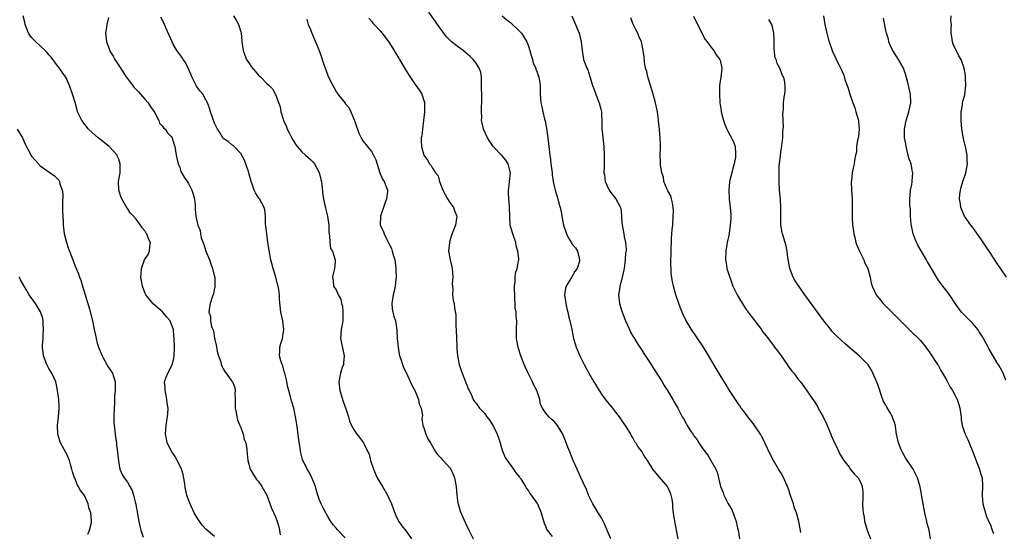
# Model space of a CAD drawing. Units: inches. Extents: x 2622000 to 2625000, y 1515000 to 1518000.
# Drawn here: x 2622296 to 2622522, y 1517499 to 1517616 of the extents above; entities that cross this region are included whole.
import ezdxf

# ---------------------------------------------------------------- set-up
doc = ezdxf.new("R2010")
doc.units = ezdxf.units.IN
doc.header["$MEASUREMENT"] = 0
doc.layers.add('LD26221515_10ft', color=71, linetype='Continuous')

msp = doc.modelspace()

# ---------------------------------------------------------------- linework, layer by layer
at = {"layer": 'LD26221515_10ft'}
for points, elevation in [([(2622431.92, 1517497), (2622431, 1517499.12), (2622430.47, 1517500.47), (2622429.79, 1517501.79), (2622429, 1517502.98), (2622428.27, 1517504.27), (2622427.79, 1517505), (2622427, 1517506.59), (2622426.81, 1517507), (2622426.31, 1517508.31), (2622425, 1517511.2), (2622424.46, 1517512.46), (2622424.18, 1517513), (2622423.31, 1517515), (2622422.51, 1517517), (2622422.06, 1517518.06), (2622421.71, 1517519), (2622421.49, 1517519.49), (2622421, 1517520.82), (2622420.92, 1517521), (2622419.69, 1517523), (2622419.37, 1517523.37), (2622419, 1517523.86), (2622418.37, 1517524.37), (2622417.68, 1517525), (2622417, 1517525.85), (2622416.21, 1517527), (2622415.79, 1517527.79), (2622415.6, 1517529), (2622414.95, 1517531), (2622414.23, 1517532.23), (2622413.96, 1517533), (2622413.61, 1517533.61), (2622412.94, 1517535), (2622412.32, 1517536.32), (2622412.03, 1517537), (2622411.26, 1517539), (2622410.71, 1517540.71), (2622410.63, 1517541), (2622410.3, 1517543), (2622410.3, 1517544.3), (2622410.28, 1517545), (2622410.32, 1517547), (2622410.2, 1517548.2), (2622410.18, 1517549), (2622410.01, 1517550.01), (2622409.99, 1517551), (2622409.88, 1517551.88), (2622409.86, 1517553), (2622409.82, 1517554.18), (2622409.82, 1517555), (2622409.99, 1517555.99), (2622409.98, 1517557), (2622410.05, 1517557.95), (2622410.44, 1517559), (2622410.74, 1517560.74), (2622410.78, 1517561), (2622410.78, 1517561.22), (2622410.6, 1517563), (2622410.23, 1517564.23), (2622410.09, 1517565), (2622409.4, 1517567), (2622408.84, 1517569), (2622408.72, 1517571), (2622408.69, 1517573), (2622408.67, 1517573.33), (2622408.49, 1517575), (2622408.42, 1517576.42), (2622408.45, 1517577), (2622408.55, 1517577.45), (2622408.71, 1517579), (2622408.87, 1517581), (2622408.81, 1517581.19), (2622408.37, 1517583), (2622407.86, 1517583.86), (2622406.92, 1517584.92), (2622404.92, 1517587), (2622404.14, 1517588.14), (2622403.59, 1517589), (2622402.69, 1517591), (2622402.37, 1517592.37), (2622402.27, 1517593), (2622402.29, 1517593.71), (2622402.25, 1517595), (2622402.26, 1517596.26), (2622402.33, 1517597), (2622402.36, 1517597.64), (2622402.29, 1517599), (2622402.26, 1517600.26), (2622402.26, 1517601), (2622402.22, 1517601.78), (2622402.24, 1517603), (2622402.06, 1517604.06), (2622401.75, 1517605), (2622401, 1517606.11), (2622400.3, 1517607), (2622399.68, 1517607.68), (2622398.59, 1517608.59), (2622398.02, 1517609), (2622397, 1517609.78), (2622395.36, 1517611), (2622394.2, 1517612.2), (2622393.57, 1517613), (2622392.12, 1517615), (2622391.68, 1517615.68), (2622390.15, 1517617.85)], 8350), ([(2622341, 1517497.54), (2622339.11, 1517499.11), (2622338.13, 1517500.13), (2622337, 1517501.81), (2622336.35, 1517503), (2622335.37, 1517505), (2622335, 1517505.97), (2622334.66, 1517507), (2622334.37, 1517508.37), (2622334.1, 1517510.1), (2622333.79, 1517511.79), (2622333.39, 1517513), (2622333, 1517513.85), (2622332.44, 1517515), (2622331.93, 1517515.93), (2622331.16, 1517517), (2622330.13, 1517519), (2622329.98, 1517519.98), (2622329.72, 1517521), (2622329.89, 1517523), (2622330.04, 1517524.04), (2622330.23, 1517525), (2622330.31, 1517525.69), (2622330.32, 1517527), (2622330.14, 1517528.14), (2622330.05, 1517529), (2622329.92, 1517529.92), (2622329.64, 1517531), (2622329.68, 1517531.68), (2622329.53, 1517533), (2622329.9, 1517534.1), (2622330.27, 1517535), (2622331, 1517536.3), (2622331.29, 1517537), (2622331.63, 1517538.37), (2622331.75, 1517539), (2622331.82, 1517541), (2622331.77, 1517543), (2622331.67, 1517543.67), (2622331.56, 1517545), (2622331, 1517546.58), (2622330.79, 1517547), (2622329.96, 1517547.96), (2622329.05, 1517549.05), (2622326.95, 1517550.95), (2622326.03, 1517552.03), (2622325.27, 1517553), (2622325, 1517553.55), (2622324.47, 1517555), (2622324.23, 1517556.23), (2622324.11, 1517557), (2622324.18, 1517557.82), (2622324.21, 1517559), (2622324.95, 1517561.05), (2622325.77, 1517562.23), (2622326.11, 1517563), (2622326.16, 1517564.16), (2622326.3, 1517565), (2622325.83, 1517565.83), (2622325.43, 1517567), (2622325.24, 1517567.24), (2622325, 1517567.66), (2622324.36, 1517568.36), (2622323.99, 1517569), (2622323, 1517570.32), (2622322.38, 1517571), (2622321.69, 1517571.69), (2622321, 1517572.78), (2622320.9, 1517572.9), (2622320.86, 1517573), (2622320.72, 1517573.28), (2622319.74, 1517575), (2622319.52, 1517575.52), (2622319.03, 1517577), (2622318.98, 1517579), (2622319.31, 1517581), (2622319.38, 1517583), (2622319, 1517584.13), (2622318.75, 1517584.75), (2622318.64, 1517585), (2622316.82, 1517587), (2622314.31, 1517589), (2622313, 1517590.15), (2622312.08, 1517591), (2622310.54, 1517593), (2622309.57, 1517595), (2622309.44, 1517595.44), (2622309, 1517597.07), (2622308.44, 1517599), (2622307.71, 1517601), (2622307, 1517602.59), (2622306.79, 1517603), (2622306.03, 1517604.03), (2622305.43, 1517605), (2622305, 1517605.52), (2622303.52, 1517607.52), (2622303, 1517608.08), (2622302.58, 1517608.58), (2622302.16, 1517609), (2622301, 1517610.13), (2622299.96, 1517611), (2622299, 1517612.02), (2622298.58, 1517612.58), (2622298.31, 1517613), (2622297.58, 1517615), (2622297.5, 1517615.5), (2622297.09, 1517617)], 8410), ([(2622316.64, 1517616.64), (2622316.31, 1517615), (2622316.12, 1517613.88), (2622316.01, 1517613), (2622316.21, 1517611), (2622316.94, 1517609), (2622317, 1517608.88), (2622317.73, 1517607.73), (2622318.14, 1517607), (2622319, 1517605.56), (2622320.04, 1517604.04), (2622320.72, 1517603), (2622322.57, 1517600.57), (2622323, 1517600.11), (2622323.52, 1517599.52), (2622324.01, 1517599), (2622325, 1517597.9), (2622325.76, 1517597), (2622326.25, 1517596.25), (2622327, 1517595.19), (2622327.29, 1517594.71), (2622328.18, 1517593), (2622328.39, 1517592.39), (2622329, 1517591.73), (2622329.29, 1517591.29), (2622329.67, 1517591), (2622330.17, 1517590.17), (2622331, 1517589.41), (2622331.28, 1517589), (2622331.65, 1517587.65), (2622331.87, 1517587), (2622332.18, 1517585), (2622332.32, 1517584.32), (2622332.66, 1517583), (2622333, 1517582.18), (2622333.3, 1517581.3), (2622334.01, 1517580.01), (2622334.69, 1517579), (2622335, 1517578.5), (2622335.75, 1517577), (2622336.06, 1517576.06), (2622336.37, 1517575), (2622336.55, 1517573.45), (2622336.58, 1517573), (2622336.57, 1517572.57), (2622336.67, 1517571), (2622337.13, 1517569), (2622337.72, 1517567.72), (2622337.76, 1517567), (2622337.96, 1517566.04), (2622338.53, 1517564.53), (2622339.02, 1517563), (2622339.84, 1517561), (2622340.11, 1517560.11), (2622340.55, 1517559), (2622341, 1517557.12), (2622341.05, 1517557), (2622341.09, 1517555.09), (2622341.12, 1517555), (2622341.12, 1517554.88), (2622341, 1517554.56), (2622340.76, 1517553.24), (2622340.42, 1517552.42), (2622339.99, 1517551), (2622339.82, 1517550.18), (2622339.7, 1517549), (2622340.1, 1517548.1), (2622340.09, 1517547), (2622340.3, 1517545.7), (2622340.72, 1517544.72), (2622341, 1517543.07), (2622341.4, 1517541.4), (2622341.46, 1517541), (2622341.69, 1517539.69), (2622341.9, 1517539), (2622342.42, 1517537.58), (2622342.55, 1517537), (2622342.65, 1517536.65), (2622343, 1517535.99), (2622343.38, 1517535.38), (2622345, 1517533.18), (2622345.11, 1517533), (2622345.69, 1517531.69), (2622345.74, 1517531), (2622345.68, 1517530.32), (2622345.76, 1517529), (2622345.76, 1517527), (2622345.98, 1517526.02), (2622346.12, 1517525), (2622346.29, 1517524.29), (2622346.83, 1517523), (2622347, 1517522.56), (2622347.54, 1517521), (2622347.81, 1517519.81), (2622348.14, 1517519), (2622348.39, 1517517.61), (2622348.5, 1517516.5), (2622348.63, 1517515), (2622349.2, 1517513), (2622349.84, 1517511.84), (2622350.39, 1517511), (2622350.65, 1517510.65), (2622351, 1517510.23), (2622351.84, 1517509), (2622352.99, 1517507), (2622354.03, 1517504.03), (2622355, 1517502.02), (2622355.36, 1517501), (2622355.73, 1517499.73), (2622355.9, 1517499), (2622356.04, 1517497.96)], 8400), ([(2622371, 1517497.21), (2622369.29, 1517499), (2622369.15, 1517499.15), (2622369, 1517499.38), (2622368.23, 1517500.23), (2622367.71, 1517501), (2622367, 1517502.12), (2622366.67, 1517502.67), (2622366.52, 1517503), (2622365.97, 1517503.97), (2622365.48, 1517505), (2622365, 1517506.13), (2622364.71, 1517507), (2622364.32, 1517508.32), (2622364.15, 1517509), (2622363.57, 1517510.43), (2622363.26, 1517511.26), (2622362.53, 1517512.53), (2622362.23, 1517513), (2622361.18, 1517515.18), (2622360.77, 1517516.77), (2622360.74, 1517517.26), (2622360.26, 1517520.26), (2622360.2, 1517521), (2622359.79, 1517523.79), (2622359.59, 1517525), (2622359.16, 1517527), (2622358.67, 1517528.67), (2622358.45, 1517529.55), (2622358.02, 1517531), (2622357.81, 1517531.81), (2622357.56, 1517533), (2622357.49, 1517533.49), (2622357.11, 1517535), (2622357.1, 1517535.1), (2622357, 1517535.38), (2622356.69, 1517536.69), (2622356.53, 1517537), (2622356.17, 1517537.83), (2622355.9, 1517539), (2622355.99, 1517539.99), (2622355.94, 1517541), (2622356.21, 1517541.79), (2622356.59, 1517543), (2622356.9, 1517545), (2622356.65, 1517547), (2622356.24, 1517549), (2622355.91, 1517551.91), (2622355.91, 1517553), (2622355.78, 1517554.22), (2622355.6, 1517555), (2622355.42, 1517555.42), (2622355.03, 1517557), (2622354.41, 1517559), (2622354.16, 1517560.16), (2622353.94, 1517561), (2622353.66, 1517562.34), (2622353.25, 1517565), (2622352.96, 1517567), (2622352.75, 1517568.75), (2622352.71, 1517569.29), (2622352.67, 1517571), (2622352.5, 1517572.5), (2622352.39, 1517573), (2622351.31, 1517575), (2622351.17, 1517575.17), (2622350.37, 1517576.37), (2622350.1, 1517577), (2622349.63, 1517578.37), (2622349.37, 1517579), (2622348.85, 1517581), (2622348.76, 1517581.24), (2622347.88, 1517583.88), (2622347, 1517585.41), (2622345.48, 1517587), (2622345.26, 1517587.26), (2622345, 1517587.43), (2622344.16, 1517588.16), (2622343, 1517588.88), (2622342.9, 1517589), (2622342.21, 1517590.21), (2622341.67, 1517591), (2622341.47, 1517591.47), (2622341, 1517592.34), (2622340.84, 1517592.84), (2622340.74, 1517593), (2622340.58, 1517593.42), (2622340.06, 1517595), (2622339.83, 1517595.83), (2622339.37, 1517597), (2622339, 1517597.71), (2622338.28, 1517599), (2622337.72, 1517599.72), (2622337, 1517600.59), (2622336.83, 1517600.83), (2622336.56, 1517601.44), (2622335.79, 1517603), (2622335.57, 1517603.57), (2622334.94, 1517605), (2622334.31, 1517606.31), (2622333.8, 1517607), (2622333.53, 1517607.53), (2622333, 1517608.15), (2622332.37, 1517609), (2622331.54, 1517610.46), (2622331.25, 1517611), (2622330.59, 1517612.59), (2622329.91, 1517614.09), (2622329.39, 1517615.39), (2622328.7, 1517616.7)], 8390), ([(2622345.35, 1517617), (2622345.98, 1517615.98), (2622346.49, 1517615), (2622347, 1517613.32), (2622347.08, 1517613), (2622347.27, 1517611.27), (2622347.28, 1517611), (2622347.58, 1517609), (2622347.96, 1517607.96), (2622348.35, 1517607), (2622349, 1517605.95), (2622349.38, 1517605.38), (2622350.29, 1517604.29), (2622351, 1517603.46), (2622351.56, 1517603), (2622353, 1517601.5), (2622353.55, 1517601), (2622354.28, 1517600.28), (2622355, 1517598.91), (2622356.09, 1517596.09), (2622356.24, 1517595), (2622356.74, 1517593.26), (2622356.83, 1517593), (2622357.5, 1517591.5), (2622357.68, 1517591), (2622358.14, 1517590.14), (2622358.79, 1517588.79), (2622359.56, 1517587.56), (2622359.97, 1517587), (2622361, 1517585.77), (2622361.9, 1517585), (2622362.47, 1517584.47), (2622363, 1517584.01), (2622363.52, 1517583.52), (2622363.92, 1517583), (2622365.03, 1517581.03), (2622365.42, 1517579.42), (2622365.54, 1517579), (2622365.65, 1517578.35), (2622365.88, 1517575.88), (2622366.18, 1517574.18), (2622366.46, 1517573), (2622366.55, 1517572.55), (2622366.94, 1517571), (2622367.2, 1517569), (2622367.2, 1517567.2), (2622367.41, 1517566.59), (2622367.42, 1517565), (2622367.64, 1517563.64), (2622368.04, 1517563), (2622368.51, 1517561.49), (2622368.64, 1517561), (2622368.66, 1517560.66), (2622368.54, 1517559), (2622368.23, 1517557.77), (2622368.07, 1517557), (2622368.18, 1517556.18), (2622368.27, 1517555), (2622369, 1517554), (2622369.39, 1517553), (2622369.99, 1517551.99), (2622370.13, 1517551), (2622370.35, 1517550.35), (2622370.44, 1517549), (2622370.46, 1517548.46), (2622370.42, 1517547), (2622370.24, 1517545.76), (2622370.08, 1517545), (2622369.91, 1517543), (2622370.1, 1517541.9), (2622370.44, 1517540.44), (2622370.71, 1517539), (2622370.59, 1517537.41), (2622370.55, 1517537), (2622370.3, 1517536.3), (2622369.92, 1517535), (2622369.78, 1517534.22), (2622369.48, 1517533), (2622369.71, 1517531), (2622370.53, 1517528.53), (2622371.14, 1517526.86), (2622371.71, 1517525), (2622371.97, 1517523.97), (2622372.41, 1517523), (2622373, 1517521.95), (2622373.61, 1517521), (2622374.24, 1517520.24), (2622375.15, 1517519), (2622375.29, 1517518.71), (2622376.2, 1517517), (2622376.45, 1517516.45), (2622376.81, 1517515), (2622377.44, 1517513), (2622378.34, 1517511), (2622379.5, 1517509), (2622380.69, 1517507), (2622381, 1517506.37), (2622381.62, 1517505), (2622381.95, 1517503.95), (2622382.34, 1517503), (2622382.49, 1517502.49), (2622383, 1517501.49), (2622383.28, 1517501), (2622383.98, 1517499.98), (2622385, 1517498.79), (2622386.17, 1517497)], 8380), ([(2622362.19, 1517616.19), (2622362.5, 1517615), (2622363, 1517613.82), (2622363.3, 1517613), (2622364.99, 1517609), (2622365.51, 1517607.5), (2622365.71, 1517607), (2622366.03, 1517606.03), (2622366.39, 1517605), (2622366.57, 1517604.57), (2622367, 1517603.34), (2622367.24, 1517602.76), (2622368.1, 1517601), (2622368.47, 1517600.47), (2622369, 1517599.47), (2622369.2, 1517599.2), (2622369.32, 1517599), (2622370.95, 1517596.95), (2622371, 1517596.87), (2622371.85, 1517595.85), (2622372.27, 1517595), (2622373, 1517593.16), (2622373.08, 1517593), (2622373.57, 1517591.57), (2622373.8, 1517591), (2622374.1, 1517590.1), (2622374.61, 1517589), (2622375, 1517588.32), (2622377, 1517585.85), (2622377.5, 1517585), (2622377.98, 1517583.98), (2622378.96, 1517581), (2622379.54, 1517579.54), (2622379.89, 1517579), (2622380.69, 1517577), (2622380.69, 1517576.69), (2622380.46, 1517575), (2622380.04, 1517573.96), (2622379.05, 1517571), (2622379.02, 1517569), (2622379.66, 1517567.66), (2622379.88, 1517567), (2622380.76, 1517565.24), (2622380.94, 1517564.94), (2622381.58, 1517563.58), (2622381.76, 1517563), (2622382.05, 1517561.95), (2622382.36, 1517561), (2622382.46, 1517560.46), (2622382.62, 1517559), (2622382.61, 1517558.61), (2622382.64, 1517557), (2622382.57, 1517556.57), (2622382.44, 1517555), (2622382.18, 1517553.82), (2622381.97, 1517553), (2622381.66, 1517551), (2622381.78, 1517549.78), (2622381.91, 1517549), (2622382.1, 1517548.1), (2622382.5, 1517547), (2622382.86, 1517544.86), (2622382.93, 1517543), (2622383.11, 1517541), (2622383.38, 1517539.38), (2622383.46, 1517539), (2622383.74, 1517538.26), (2622384.09, 1517537), (2622384.32, 1517536.32), (2622385, 1517535.15), (2622386.25, 1517532.25), (2622387, 1517530.88), (2622387.76, 1517529), (2622387.91, 1517527.91), (2622388.38, 1517527), (2622388.69, 1517525.31), (2622388.62, 1517525), (2622388.54, 1517524.54), (2622388.78, 1517523), (2622389, 1517522.44), (2622389.44, 1517521), (2622389.96, 1517519.96), (2622390.51, 1517519), (2622391.73, 1517517), (2622392.24, 1517516.24), (2622393, 1517515.54), (2622393.23, 1517515.23), (2622393.48, 1517515), (2622395, 1517513.33), (2622395.21, 1517513), (2622395.78, 1517511.78), (2622396.08, 1517511), (2622396.47, 1517509), (2622396.59, 1517507), (2622396.84, 1517505.16), (2622396.87, 1517505), (2622397.36, 1517503.36), (2622397.94, 1517501.94), (2622398.59, 1517500.59), (2622399.38, 1517499), (2622400.33, 1517497)], 8370), ([(2622376.43, 1517616.43), (2622377, 1517615.77), (2622377.33, 1517615.33), (2622377.65, 1517615), (2622379, 1517613.55), (2622379.45, 1517613), (2622381, 1517610.93), (2622382.21, 1517609), (2622382.5, 1517608.5), (2622383, 1517607.75), (2622383.28, 1517607.28), (2622383.47, 1517607), (2622384.75, 1517604.75), (2622385.51, 1517603.51), (2622387, 1517601.2), (2622387.18, 1517601), (2622387.98, 1517599.98), (2622388.57, 1517599), (2622389, 1517597.55), (2622389.15, 1517597.15), (2622389.16, 1517597), (2622389.19, 1517595.19), (2622389.14, 1517594.86), (2622388.95, 1517593), (2622388.68, 1517591), (2622388.53, 1517589.47), (2622388.42, 1517589), (2622388.41, 1517588.41), (2622388.49, 1517587), (2622389, 1517585.06), (2622389.02, 1517585), (2622389.85, 1517583.85), (2622390.31, 1517583), (2622390.67, 1517582.67), (2622391, 1517582.05), (2622391.69, 1517581), (2622392.27, 1517580.27), (2622392.62, 1517579), (2622393.4, 1517577), (2622394.48, 1517575), (2622395, 1517574.13), (2622395.83, 1517573), (2622396.12, 1517572.12), (2622396.56, 1517571), (2622396.25, 1517569), (2622395.83, 1517567.83), (2622395.36, 1517566.64), (2622395, 1517565.38), (2622394.87, 1517565), (2622394.71, 1517563), (2622395.08, 1517561), (2622395.43, 1517559.43), (2622395.51, 1517559), (2622395.64, 1517557), (2622395.54, 1517555.54), (2622395.56, 1517555), (2622395.64, 1517554.36), (2622395.6, 1517553), (2622395.77, 1517551.77), (2622395.94, 1517551), (2622396.04, 1517549.96), (2622396.38, 1517548.38), (2622396.33, 1517547), (2622396.34, 1517545.66), (2622396.43, 1517545), (2622396.54, 1517543), (2622396.61, 1517541.39), (2622396.6, 1517540.6), (2622396.72, 1517539), (2622397.12, 1517537), (2622397.59, 1517535.59), (2622397.81, 1517535), (2622399.3, 1517531.3), (2622399.43, 1517531), (2622399.84, 1517530.16), (2622400.36, 1517529), (2622400.6, 1517528.6), (2622401, 1517528.11), (2622401.81, 1517527), (2622403, 1517525.75), (2622403.51, 1517525), (2622404.15, 1517524.15), (2622404.87, 1517523), (2622405, 1517522.76), (2622405.87, 1517521), (2622406.14, 1517520.14), (2622406.54, 1517519), (2622406.61, 1517518.61), (2622407, 1517517.36), (2622407.13, 1517517), (2622407.68, 1517515.68), (2622408.15, 1517515), (2622409, 1517513.8), (2622409.61, 1517513), (2622410.15, 1517512.15), (2622411, 1517511.12), (2622411.08, 1517511), (2622411.26, 1517510.74), (2622412.33, 1517509), (2622412.55, 1517508.55), (2622413, 1517508.04), (2622413.37, 1517507.37), (2622413.67, 1517507), (2622415, 1517505.15), (2622415.09, 1517505), (2622415.94, 1517503), (2622416.63, 1517500.63), (2622417, 1517499.78), (2622417.2, 1517499.2), (2622417.32, 1517499), (2622418.44, 1517497.56)], 8360), ([(2622407, 1517616.98), (2622408.09, 1517616.09), (2622409, 1517615.41), (2622411, 1517613.48), (2622411.41, 1517613), (2622412.04, 1517612.04), (2622412.63, 1517611), (2622413, 1517610.04), (2622413.36, 1517609), (2622413.69, 1517607.69), (2622413.96, 1517607), (2622414.14, 1517606.14), (2622414.69, 1517605), (2622414.72, 1517604.72), (2622415, 1517604.1), (2622415.26, 1517603.26), (2622415.39, 1517603), (2622415.48, 1517602.52), (2622415.71, 1517601), (2622415.74, 1517599), (2622415.88, 1517597), (2622416.1, 1517596.1), (2622416.3, 1517595), (2622416.73, 1517593.27), (2622416.86, 1517592.86), (2622417.19, 1517591.19), (2622417.5, 1517589), (2622417.9, 1517585), (2622418.06, 1517584.06), (2622418.18, 1517583), (2622418.45, 1517581), (2622418.5, 1517580.5), (2622418.72, 1517579), (2622419, 1517577.57), (2622419.14, 1517577), (2622419.77, 1517575), (2622420.02, 1517573.98), (2622420.45, 1517572.45), (2622420.69, 1517571), (2622421, 1517569.38), (2622421.09, 1517569), (2622421.76, 1517567), (2622422.16, 1517566.16), (2622422.88, 1517564.88), (2622423, 1517564.7), (2622423.79, 1517563.79), (2622424.24, 1517563), (2622424.62, 1517561.38), (2622424.77, 1517561), (2622424.72, 1517560.72), (2622424.2, 1517559), (2622423.7, 1517558.3), (2622423, 1517557.11), (2622421.64, 1517555), (2622421.52, 1517554.48), (2622421.27, 1517553), (2622421.57, 1517551), (2622421.83, 1517549.83), (2622422.04, 1517549), (2622422.2, 1517548.2), (2622422.51, 1517547), (2622422.97, 1517545.03), (2622423.38, 1517543), (2622423.95, 1517541), (2622424.79, 1517539), (2622425.79, 1517537), (2622426.9, 1517535), (2622428.05, 1517533), (2622428.38, 1517532.39), (2622429.25, 1517531), (2622429.95, 1517529.95), (2622430.81, 1517528.81), (2622432.29, 1517527), (2622433, 1517526.03), (2622433.82, 1517525), (2622434.29, 1517524.29), (2622435, 1517523.34), (2622435.59, 1517522.41), (2622436.41, 1517521), (2622436.62, 1517520.62), (2622437, 1517520.07), (2622437.37, 1517519.37), (2622437.67, 1517519), (2622438.15, 1517518.15), (2622439.02, 1517517), (2622439.75, 1517515.75), (2622440.26, 1517515), (2622441, 1517513.77), (2622441.5, 1517513), (2622442.14, 1517512.14), (2622443, 1517511.13), (2622444.88, 1517509), (2622444.93, 1517508.93), (2622445.54, 1517507.54), (2622445.72, 1517507), (2622445.9, 1517506.1), (2622446.07, 1517505), (2622446.09, 1517504.09), (2622446.26, 1517503), (2622446.33, 1517502.33), (2622446.93, 1517499), (2622447.26, 1517497)], 8340), ([(2622423.01, 1517617), (2622423.57, 1517615.57), (2622423.84, 1517615), (2622424.42, 1517613.58), (2622424.65, 1517613), (2622425.15, 1517611), (2622425.31, 1517609), (2622425.68, 1517607), (2622426.05, 1517605.95), (2622426.43, 1517605), (2622426.63, 1517604.63), (2622427.1, 1517603.1), (2622427.17, 1517602.83), (2622427.73, 1517601), (2622428.09, 1517600.09), (2622428.45, 1517599), (2622429, 1517597.58), (2622429.18, 1517597.18), (2622429.24, 1517597), (2622429.61, 1517595.61), (2622429.76, 1517595), (2622429.82, 1517594.18), (2622429.87, 1517593), (2622429.87, 1517591.87), (2622429.89, 1517591), (2622429.99, 1517589.99), (2622430.07, 1517589), (2622430.31, 1517587), (2622430.41, 1517585), (2622430.37, 1517583), (2622430.39, 1517582.39), (2622430.35, 1517581), (2622430.48, 1517580.48), (2622430.64, 1517579), (2622431, 1517578.12), (2622431.56, 1517577), (2622432.19, 1517576.19), (2622433.06, 1517575), (2622434.13, 1517573), (2622434.29, 1517572.29), (2622434.44, 1517569.56), (2622434.58, 1517568.58), (2622434.88, 1517567), (2622435, 1517566.31), (2622435.32, 1517565), (2622435.44, 1517563.44), (2622435.41, 1517563), (2622435.32, 1517562.68), (2622435.25, 1517561), (2622435.01, 1517559.01), (2622434.56, 1517557), (2622434.37, 1517556.37), (2622434.02, 1517555), (2622433.9, 1517554.1), (2622433.7, 1517553), (2622433.9, 1517551), (2622434.29, 1517549.71), (2622434.51, 1517549), (2622434.66, 1517548.66), (2622435.27, 1517547), (2622436.17, 1517545), (2622436.45, 1517544.45), (2622437, 1517543.52), (2622437.18, 1517543.18), (2622437.93, 1517541.93), (2622439, 1517540.32), (2622439.51, 1517539.51), (2622441, 1517537.22), (2622441.85, 1517535.85), (2622443, 1517534.08), (2622443.68, 1517533), (2622444.17, 1517532.17), (2622444.92, 1517531), (2622446.15, 1517529), (2622446.44, 1517528.44), (2622447.28, 1517527), (2622448.32, 1517525), (2622448.59, 1517524.59), (2622449.3, 1517523.3), (2622449.45, 1517523), (2622450.2, 1517521.8), (2622450.74, 1517521), (2622450.86, 1517520.86), (2622451, 1517520.62), (2622451.71, 1517519.71), (2622452.12, 1517519), (2622453, 1517517.62), (2622454.18, 1517516.18), (2622454.9, 1517515), (2622455.98, 1517513), (2622456.31, 1517512.31), (2622456.62, 1517511), (2622457.12, 1517509), (2622457.66, 1517507.66), (2622457.88, 1517507), (2622458.8, 1517505.2), (2622459, 1517504.84), (2622459.7, 1517503.7), (2622460.43, 1517501.57), (2622460.65, 1517501), (2622461, 1517499.44), (2622461.11, 1517499), (2622461.47, 1517497)], 8330), ([(2622475.55, 1517498.45), (2622475.33, 1517499.33), (2622475.04, 1517501), (2622474.51, 1517503), (2622474.07, 1517504.07), (2622473.81, 1517505), (2622473.26, 1517506.74), (2622472.6, 1517508.6), (2622472.48, 1517509), (2622471.39, 1517511.39), (2622471, 1517512.07), (2622470.43, 1517513), (2622469.24, 1517515), (2622468.45, 1517516.45), (2622467.28, 1517519), (2622467, 1517519.54), (2622466.53, 1517520.53), (2622466.29, 1517521), (2622465, 1517522.95), (2622464.1, 1517524.1), (2622463.33, 1517525), (2622462.35, 1517526.35), (2622461.86, 1517527), (2622461.53, 1517527.53), (2622461, 1517528.26), (2622459, 1517531.27), (2622458.36, 1517532.36), (2622457, 1517534.58), (2622456.12, 1517536.12), (2622453.85, 1517539.85), (2622453, 1517541.2), (2622450.47, 1517545), (2622449.16, 1517547.16), (2622448.5, 1517548.5), (2622448.3, 1517549), (2622447.87, 1517550.13), (2622447.52, 1517551), (2622446.83, 1517553), (2622446.27, 1517555), (2622446.04, 1517556.04), (2622445.79, 1517557.79), (2622445.74, 1517559), (2622445.69, 1517559.69), (2622445.71, 1517561), (2622445.77, 1517562.23), (2622445.76, 1517563.76), (2622445.83, 1517565), (2622445.85, 1517565.85), (2622445.95, 1517567), (2622446.01, 1517568.01), (2622446.12, 1517569), (2622446.26, 1517571), (2622446.28, 1517572.28), (2622446.23, 1517573), (2622446.11, 1517574.11), (2622445.82, 1517575), (2622445.68, 1517575.68), (2622445, 1517576.84), (2622444.85, 1517577.15), (2622444.12, 1517579), (2622444, 1517580), (2622443.6, 1517581), (2622443.29, 1517582.71), (2622443.35, 1517583.35), (2622443.27, 1517585), (2622443.32, 1517586.68), (2622443.34, 1517587), (2622443.31, 1517587.31), (2622443.27, 1517589), (2622443.09, 1517590.91), (2622443.06, 1517591.06), (2622443, 1517591.52), (2622442.86, 1517592.86), (2622442.85, 1517593.15), (2622442.6, 1517595), (2622442.34, 1517596.34), (2622442.19, 1517597), (2622441.84, 1517598.16), (2622441.52, 1517599.52), (2622441.04, 1517601), (2622440.45, 1517603), (2622440.21, 1517604.21), (2622439.9, 1517605), (2622439.66, 1517606.34), (2622439.57, 1517607.57), (2622439.38, 1517609), (2622439, 1517610.64), (2622438.93, 1517611), (2622438.35, 1517612.35), (2622438.15, 1517613), (2622437.71, 1517613.71), (2622437, 1517615.21), (2622436.54, 1517616.54)], 8320), ([(2622450.9, 1517616.9), (2622451.81, 1517615), (2622453.59, 1517611.59), (2622454.04, 1517611), (2622455, 1517609.67), (2622455.54, 1517609), (2622456.07, 1517608.07), (2622456.94, 1517607), (2622457, 1517606.79), (2622457.41, 1517605), (2622457.18, 1517602.82), (2622456.88, 1517601.12), (2622456.82, 1517599), (2622456.96, 1517597), (2622457.22, 1517595.22), (2622457.26, 1517595), (2622457.75, 1517593), (2622458.08, 1517592.08), (2622458.51, 1517591), (2622459, 1517590.05), (2622459.62, 1517589), (2622460.09, 1517588.09), (2622460.43, 1517587), (2622460.49, 1517585.51), (2622460.56, 1517585), (2622460.49, 1517584.49), (2622460.23, 1517583), (2622459.92, 1517582.08), (2622459.68, 1517581), (2622459.26, 1517579.26), (2622459.15, 1517578.85), (2622458.96, 1517577.04), (2622459.07, 1517575.07), (2622459.07, 1517574.93), (2622459.31, 1517573), (2622459.43, 1517571.43), (2622459.42, 1517570.58), (2622459.33, 1517569), (2622459.04, 1517567.04), (2622459.04, 1517566.96), (2622458.73, 1517565.27), (2622458.63, 1517565), (2622458.51, 1517564.51), (2622458.28, 1517563), (2622458.22, 1517561), (2622458.36, 1517560.36), (2622458.57, 1517559), (2622459, 1517557.65), (2622459.19, 1517557), (2622459.66, 1517555.66), (2622459.92, 1517555), (2622460.9, 1517553), (2622461.67, 1517551.67), (2622462.43, 1517550.43), (2622463, 1517549.64), (2622464.09, 1517548.09), (2622466.46, 1517545), (2622466.68, 1517544.68), (2622467.57, 1517543.57), (2622469, 1517541.65), (2622469.51, 1517541), (2622470.13, 1517540.13), (2622470.98, 1517539), (2622472.41, 1517537), (2622472.64, 1517536.64), (2622473.49, 1517535.49), (2622473.89, 1517535), (2622475, 1517533.5), (2622475.41, 1517533), (2622477, 1517530.88), (2622478.29, 1517529), (2622478.6, 1517528.6), (2622479.37, 1517527.37), (2622479.53, 1517527), (2622480.12, 1517525.88), (2622480.62, 1517525), (2622481.41, 1517523.41), (2622482.43, 1517521), (2622482.57, 1517520.57), (2622483.18, 1517519.18), (2622483.54, 1517518.46), (2622484.2, 1517517), (2622484.43, 1517516.43), (2622485, 1517515.56), (2622485.2, 1517515.2), (2622485.35, 1517515), (2622486.58, 1517513.42), (2622486.94, 1517512.94), (2622487.86, 1517511.86), (2622488.68, 1517511), (2622489, 1517510.44), (2622489.46, 1517509.46), (2622489.62, 1517509), (2622489.73, 1517507.73), (2622489.75, 1517507), (2622489.74, 1517506.26), (2622489.69, 1517505), (2622489.72, 1517503.72), (2622489.8, 1517503), (2622490.02, 1517501.98), (2622490.16, 1517501), (2622490.32, 1517500.32), (2622490.74, 1517499), (2622491.47, 1517497)], 8310), ([(2622505.29, 1517497), (2622504.93, 1517499), (2622504.53, 1517500.53), (2622504.43, 1517501), (2622503.94, 1517503), (2622503.83, 1517503.83), (2622503.57, 1517505), (2622503.29, 1517506.71), (2622503.23, 1517507.23), (2622502.92, 1517508.92), (2622502.28, 1517511), (2622501.26, 1517513), (2622499.57, 1517515.57), (2622498.76, 1517517), (2622498.56, 1517517.44), (2622497.9, 1517519), (2622497.46, 1517521), (2622497.26, 1517522.74), (2622497.21, 1517523), (2622497.15, 1517523.15), (2622497, 1517523.66), (2622496.62, 1517524.62), (2622496.52, 1517525), (2622495.93, 1517526.07), (2622495.23, 1517527.23), (2622495, 1517527.65), (2622494.48, 1517528.48), (2622493.97, 1517530.03), (2622493.61, 1517531), (2622493.47, 1517531.47), (2622493, 1517532.83), (2622492.07, 1517535), (2622491.71, 1517535.71), (2622490.93, 1517536.93), (2622489, 1517538.94), (2622485.71, 1517541.71), (2622485, 1517542.33), (2622483.62, 1517543.62), (2622482.66, 1517544.66), (2622482.39, 1517545), (2622480.83, 1517547), (2622476.46, 1517553), (2622475.03, 1517555), (2622474.23, 1517556.23), (2622473.79, 1517557), (2622473, 1517559), (2622472.68, 1517560.68), (2622472.56, 1517561.44), (2622472.35, 1517563), (2622472.13, 1517564.13), (2622471.92, 1517565), (2622471.33, 1517567), (2622471.26, 1517567.26), (2622470.95, 1517568.96), (2622470.95, 1517570.95), (2622470.96, 1517573), (2622470.82, 1517574.82), (2622470.63, 1517577), (2622470.53, 1517579), (2622470.51, 1517580.51), (2622470.57, 1517582.57), (2622470.82, 1517584.82), (2622470.87, 1517585.13), (2622471, 1517586.24), (2622471.18, 1517587.18), (2622471.38, 1517589), (2622471.37, 1517590.63), (2622471.45, 1517591), (2622471.51, 1517591.51), (2622471.38, 1517594.62), (2622471.44, 1517595), (2622471.56, 1517595.56), (2622471.57, 1517597), (2622471.66, 1517598.34), (2622471.88, 1517599), (2622471.89, 1517599.89), (2622471.94, 1517601), (2622471.77, 1517602.23), (2622471.52, 1517603), (2622471.3, 1517603.3), (2622470.74, 1517604.74), (2622470.69, 1517605), (2622470.06, 1517606.06), (2622469.83, 1517607), (2622469.58, 1517607.58), (2622469.44, 1517609), (2622469.37, 1517609.37), (2622469.43, 1517611), (2622469.38, 1517611.38), (2622469.34, 1517613), (2622469, 1517614.45), (2622468.83, 1517615), (2622468.16, 1517616.16)], 8300), ([(2622480.72, 1517617), (2622481.04, 1517615.04), (2622481.45, 1517613), (2622481.79, 1517611.79), (2622481.99, 1517611), (2622482.69, 1517609), (2622482.79, 1517608.79), (2622483, 1517608.31), (2622483.45, 1517607.45), (2622483.64, 1517607), (2622484.21, 1517605.79), (2622484.77, 1517604.77), (2622485, 1517604.19), (2622485.39, 1517603.39), (2622485.63, 1517602.37), (2622486.14, 1517601), (2622486.39, 1517600.39), (2622486.74, 1517599), (2622487.42, 1517597), (2622487.87, 1517595.87), (2622488.15, 1517595), (2622488.75, 1517593), (2622488.75, 1517592.75), (2622488.93, 1517591), (2622488.74, 1517589.26), (2622488.49, 1517588.49), (2622488.28, 1517587), (2622488.28, 1517585.72), (2622488.04, 1517585), (2622487.81, 1517583.81), (2622487.75, 1517583), (2622487.58, 1517582.42), (2622487.31, 1517581), (2622487.11, 1517579.11), (2622487.09, 1517579), (2622487.16, 1517577), (2622487.3, 1517575), (2622487.31, 1517574.69), (2622487.31, 1517573), (2622487.26, 1517570.74), (2622487.37, 1517569), (2622487.62, 1517567.62), (2622487.67, 1517567), (2622487.87, 1517566.13), (2622488.16, 1517565), (2622488.37, 1517564.37), (2622488.96, 1517563), (2622489.95, 1517561), (2622490.22, 1517560.22), (2622490.86, 1517559), (2622491.43, 1517557), (2622491.68, 1517555.68), (2622491.92, 1517555), (2622492.82, 1517553), (2622493.78, 1517551.78), (2622494.43, 1517551), (2622494.72, 1517550.72), (2622496.41, 1517549), (2622496.72, 1517548.72), (2622497.72, 1517547.72), (2622498.36, 1517547), (2622499, 1517546.4), (2622500.7, 1517544.7), (2622501, 1517544.45), (2622502.51, 1517543), (2622502.74, 1517542.74), (2622503, 1517542.49), (2622504.23, 1517541), (2622504.53, 1517540.53), (2622505, 1517539.92), (2622506.89, 1517537), (2622507, 1517536.82), (2622507.62, 1517535.62), (2622508.05, 1517535), (2622509, 1517533.32), (2622509.78, 1517531.78), (2622510.28, 1517531), (2622511, 1517529.77), (2622511.36, 1517529), (2622511.79, 1517527.79), (2622511.98, 1517527), (2622512.29, 1517525), (2622512.33, 1517524.33), (2622512.57, 1517523), (2622513, 1517521.65), (2622513.23, 1517521), (2622513.8, 1517519.8), (2622514.13, 1517519), (2622514.95, 1517517), (2622515.52, 1517515.52), (2622516.24, 1517513.76), (2622516.53, 1517513), (2622516.62, 1517512.62), (2622517, 1517511.36), (2622517.09, 1517511), (2622517.17, 1517509.17), (2622517.19, 1517509), (2622517.09, 1517507.09), (2622517.13, 1517506.87), (2622517.3, 1517505), (2622517.64, 1517503.64), (2622518.15, 1517502.15), (2622518.73, 1517500.73), (2622519, 1517500.21), (2622519.43, 1517499), (2622519.76, 1517498.24)], 8290), ([(2622522.56, 1517533.44), (2622521.97, 1517535), (2622521.66, 1517535.66), (2622521, 1517536.67), (2622520.89, 1517536.89), (2622520.59, 1517537.41), (2622518.66, 1517540.66), (2622518.49, 1517541), (2622517.95, 1517541.95), (2622517.43, 1517543), (2622517.27, 1517543.27), (2622516.47, 1517544.47), (2622516.15, 1517545), (2622515, 1517546.37), (2622514.35, 1517547), (2622513, 1517548.38), (2622512.67, 1517548.67), (2622512.37, 1517549), (2622510.94, 1517551), (2622510.19, 1517552.19), (2622509.62, 1517553), (2622509, 1517553.79), (2622508.09, 1517555), (2622507.61, 1517555.61), (2622507, 1517556.46), (2622506.78, 1517556.78), (2622505.51, 1517559), (2622504.57, 1517560.57), (2622504.34, 1517561), (2622503.42, 1517562.58), (2622502.36, 1517564.36), (2622501.73, 1517565.74), (2622501.26, 1517567), (2622500.81, 1517569.19), (2622500.67, 1517571), (2622500.66, 1517572.66), (2622500.59, 1517573), (2622500.55, 1517573.45), (2622500.55, 1517575), (2622500.7, 1517576.7), (2622500.71, 1517577), (2622501, 1517578.31), (2622501.1, 1517578.9), (2622501.09, 1517579.09), (2622501.2, 1517581), (2622501.15, 1517581.15), (2622501, 1517582.01), (2622500.8, 1517583), (2622500.3, 1517584.3), (2622500.18, 1517585), (2622499.66, 1517587), (2622499.6, 1517587.6), (2622499.32, 1517589), (2622499.3, 1517590.7), (2622499.32, 1517591), (2622499.41, 1517591.41), (2622499.7, 1517593), (2622499.99, 1517594.01), (2622500.31, 1517595), (2622500.78, 1517597), (2622500.79, 1517597.21), (2622500.71, 1517599), (2622500.34, 1517600.34), (2622500.24, 1517601), (2622500.01, 1517602), (2622499.57, 1517603.57), (2622499.08, 1517605), (2622499, 1517605.17), (2622497.89, 1517607), (2622497.58, 1517607.58), (2622496.6, 1517609), (2622496.25, 1517609.75), (2622495.71, 1517611), (2622495.62, 1517611.62), (2622495.15, 1517613), (2622495, 1517613.64), (2622494.45, 1517616.45)], 8280), ([(2622522.69, 1517557), (2622520.4, 1517560.4), (2622519, 1517562.55), (2622518.01, 1517564.01), (2622517, 1517565.57), (2622515, 1517568.42), (2622514.53, 1517569), (2622513.1, 1517571), (2622512.45, 1517572.45), (2622512.26, 1517573), (2622512.15, 1517573.85), (2622511.96, 1517575), (2622512.02, 1517576.02), (2622512.12, 1517577), (2622512.33, 1517577.67), (2622512.67, 1517579), (2622513.35, 1517581), (2622513.74, 1517583), (2622513.7, 1517583.7), (2622513.66, 1517585), (2622513.35, 1517586.65), (2622512.83, 1517588.83), (2622512.79, 1517589.21), (2622512.48, 1517591), (2622512.29, 1517593), (2622512.27, 1517593.73), (2622512.3, 1517595), (2622512.59, 1517596.59), (2622512.63, 1517597), (2622512.69, 1517597.31), (2622513.14, 1517598.86), (2622513.16, 1517599), (2622513.4, 1517601), (2622513.29, 1517602.71), (2622513.29, 1517603), (2622513.27, 1517603.27), (2622513.01, 1517605), (2622512.29, 1517607), (2622511.8, 1517607.8), (2622510.5, 1517610.5), (2622510.34, 1517611), (2622510.14, 1517612.14), (2622510.02, 1517613), (2622510.01, 1517614.01), (2622510.06, 1517615), (2622509.95, 1517615.95), (2622509.98, 1517617)], 8270), ([(2622295.71, 1517591), (2622296.95, 1517589), (2622297.56, 1517587.56), (2622298.77, 1517585.23), (2622298.88, 1517585), (2622299, 1517584.81), (2622299.85, 1517583.85), (2622301, 1517582.59), (2622303.27, 1517581), (2622304.28, 1517580.28), (2622305, 1517579.63), (2622305.26, 1517579.26), (2622305.42, 1517579), (2622305.53, 1517578.47), (2622306.04, 1517577), (2622306.18, 1517576.19), (2622306.1, 1517573.9), (2622306.15, 1517573), (2622306.15, 1517572.15), (2622306.19, 1517571), (2622306.3, 1517569.7), (2622306.27, 1517569), (2622306.32, 1517568.32), (2622306.52, 1517567), (2622307.03, 1517565), (2622307.52, 1517563.52), (2622307.71, 1517563), (2622308.49, 1517561), (2622308.65, 1517560.65), (2622309, 1517559.57), (2622309.23, 1517559), (2622309.8, 1517557.8), (2622310, 1517557), (2622310.35, 1517556.35), (2622310.69, 1517555), (2622311.34, 1517553), (2622311.7, 1517551.7), (2622311.93, 1517551), (2622312.33, 1517549.67), (2622312.97, 1517547), (2622313.38, 1517545), (2622313.71, 1517543.71), (2622313.81, 1517543), (2622314.1, 1517541.9), (2622314.38, 1517541), (2622315.19, 1517539), (2622315.46, 1517538.54), (2622316.31, 1517537), (2622316.53, 1517536.53), (2622317.59, 1517535), (2622318.2, 1517533), (2622318.22, 1517532.22), (2622318.18, 1517531), (2622318.08, 1517529.92), (2622318.03, 1517528.03), (2622317.96, 1517527), (2622317.88, 1517525), (2622317.89, 1517523.89), (2622317.96, 1517523), (2622318.14, 1517521.86), (2622318.22, 1517521), (2622318.3, 1517520.3), (2622318.5, 1517519), (2622318.54, 1517518.54), (2622318.74, 1517517), (2622318.73, 1517516.74), (2622319, 1517514.38), (2622319.25, 1517513), (2622319.8, 1517511.8), (2622320.26, 1517511), (2622321, 1517510.01), (2622321.56, 1517509), (2622322.13, 1517508.13), (2622322.42, 1517507), (2622322.84, 1517505.16), (2622322.93, 1517504.93), (2622323, 1517504.43), (2622323.22, 1517503.22), (2622323.29, 1517502.71), (2622323.61, 1517501), (2622323.88, 1517499.88), (2622324.07, 1517499), (2622324.63, 1517497.37)], 8420), ([(2622311.89, 1517498.11), (2622312.29, 1517499), (2622312.75, 1517500.75), (2622312.79, 1517501), (2622312.79, 1517501.22), (2622312.63, 1517503), (2622312.14, 1517504.14), (2622311.98, 1517505), (2622311.2, 1517506.8), (2622311, 1517507.16), (2622310.17, 1517508.17), (2622309.8, 1517509), (2622309.49, 1517509.49), (2622309, 1517510.74), (2622308.86, 1517511), (2622308.38, 1517512.38), (2622308.23, 1517513), (2622307.93, 1517514.07), (2622307.7, 1517515), (2622307.5, 1517515.49), (2622307, 1517516.56), (2622306.84, 1517516.84), (2622306.5, 1517517.5), (2622305.66, 1517519), (2622305.49, 1517519.49), (2622305.07, 1517521), (2622304.98, 1517523), (2622305.2, 1517525), (2622305.34, 1517527), (2622305.31, 1517527.31), (2622305.24, 1517529), (2622305, 1517531), (2622304.69, 1517532.69), (2622304.58, 1517533), (2622304.17, 1517533.83), (2622303.67, 1517535), (2622303, 1517536.05), (2622302.52, 1517537), (2622301.79, 1517539), (2622301.68, 1517539.68), (2622301.55, 1517541), (2622301.53, 1517541.53), (2622301.66, 1517543), (2622301.66, 1517543.66), (2622301.76, 1517545), (2622301.66, 1517546.34), (2622301.64, 1517547), (2622301.58, 1517547.58), (2622301.1, 1517549.1), (2622299.9, 1517551), (2622298.43, 1517553), (2622297.78, 1517554.22), (2622297.34, 1517555), (2622296.46, 1517556.46), (2622296.22, 1517557)], 8430)]:
    msp.add_lwpolyline(points, dxfattribs=dict(at, elevation=elevation))

doc.saveas('drawing.dxf')
